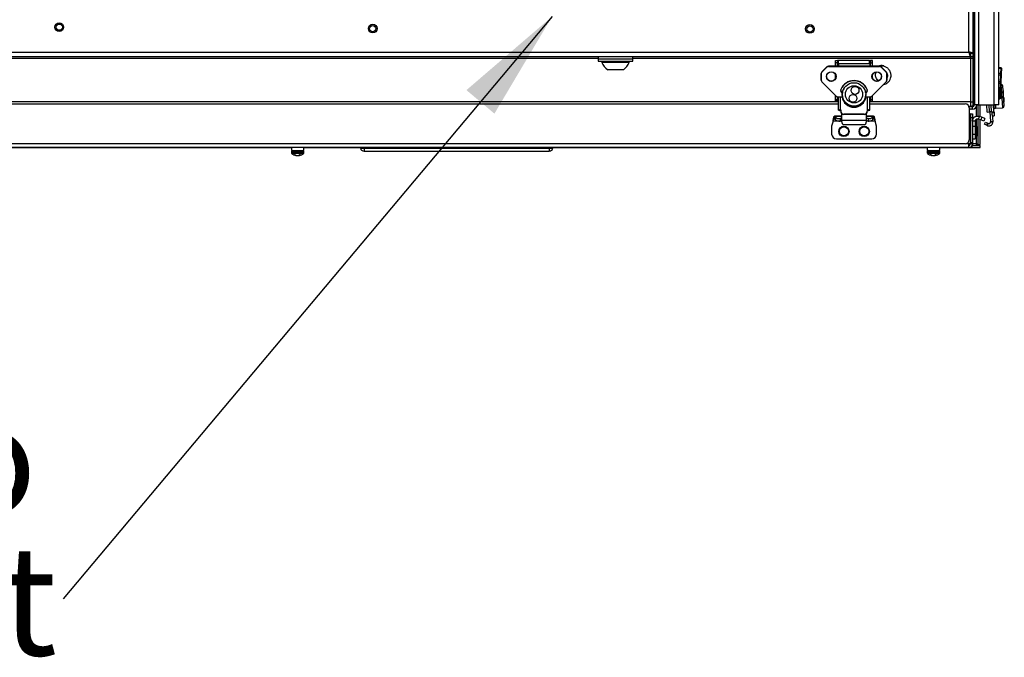
# Model space of a CAD drawing. Units: inches. Extents: x 0.4 to 16.6, y 0.2 to 10.8.
# Drawn here: x 13.6 to 14.9, y 3.2 to 4 of the extents above; entities that cross this region are included whole.
import ezdxf

# ---------------------------------------------------------------- set-up
doc = ezdxf.new("R2010")
doc.units = ezdxf.units.IN
doc.header["$MEASUREMENT"] = 0
doc.styles.add('SLDTEXTSTYLE0', font='TXT', dxfattribs={"width": 0.75})
doc.styles.add('SLDTEXTSTYLE3', font='TXT', dxfattribs={"width": 0.696429})
doc.dimstyles.new('SLDDIMSTYLE3', dxfattribs={"dimtxt": 0.18, "dimasz": 0.14, "dimexe": 0, "dimexo": 0.0625, "dimgap": 0, "dimtad": 0, "dimtih": 1, "dimtoh": 1, "dimdec": 0, "dimrnd": 1e-09, "dimzin": 0, "dimdsep": 46, "dimtxsty": 'Standard', "dimsah": 1, "dimcen": 0.09, "dimadec": 0, "dimazin": 0, "dimtfac": 0.14, "dimtdec": 0, "dimtofl": 0, "dimtmove": 0, "dimatfit": 3, "dimfxl": 0, "dimfrac": 2, "dimtolj": 1, "dimtzin": 0, "dimarcsym": 0})

# ---------------------------------------------------------------- blocks, each defined once
blk = doc.blocks.new('SW_NOTE_0_6')
at = {"color": 0, "linetype": 'Continuous', "lineweight": 0, "char_height": 0.137795, "attachment_point": 1}
for s, insert, style in [('Air Inlet - do', (-1.0922, 0.2448), 'SLDTEXTSTYLE3'), ('not obstruct', (-1.0922, 0.0666), 'SLDTEXTSTYLE0')]:
    blk.add_mtext(s, dxfattribs=dict(at, insert=insert, style=style))

msp = doc.modelspace()

# ---------------------------------------------------------------- linework, layer by layer
at = {"color": 7, "linetype": 'Continuous', "lineweight": 25}
for p, q in [((14.82449, 5.38519), (14.82449, 3.86319)), ((14.82449, 3.86334), (14.82449, 5.38504)), ((14.82999, 3.86334), (14.82999, 5.38504)), ((14.84949, 3.86334), (14.84949, 5.38504)), ((14.85499, 3.86334), (14.85499, 5.38504)), ((14.81749, 3.92969), (14.81749, 5.31869)), ((14.82299, 3.92769), (14.82299, 5.32068)), ((12.32849, 3.92969), (14.81749, 3.92969)), ((14.81949, 3.92419), (14.81949, 3.92734)), ((14.82299, 3.92769), (14.81984, 3.92769)), ((14.81984, 3.92419), (14.81984, 3.92769)), ((14.82299, 3.92419), (14.82299, 3.92769)), ((12.32649, 3.92419), (14.81949, 3.92419)), ((12.79486, 3.92184), (14.35111, 3.92184)), ((14.35111, 3.92419), (14.35111, 3.92119)), ((14.35111, 3.92119), (14.35111, 3.91819)), ((14.35111, 3.92119), (14.39486, 3.92119)), ((14.35111, 3.91819), (14.39486, 3.91819)), ((14.35577, 3.91819), (14.35577, 3.91656)), ((14.39021, 3.91656), (14.35577, 3.91656)), ((14.39021, 3.91656), (14.39021, 3.91819)), ((14.39486, 3.92119), (14.39486, 3.92419)), ((14.39486, 3.92184), (14.81949, 3.92184)), ((14.39486, 3.91819), (14.39486, 3.92119)), ((14.64976, 3.91904), (14.65212, 3.91904)), ((14.64976, 3.91609), (14.64976, 3.91904)), ((14.65212, 3.91609), (14.64976, 3.91609)), ((14.64976, 3.91189), (14.64976, 3.91609)), ((14.65212, 3.91904), (14.65212, 3.91609)), ((14.65357, 3.91904), (14.65212, 3.91904)), ((14.65212, 3.91189), (14.65212, 3.91609)), ((14.69267, 3.91481), (14.6533, 3.91481)), ((14.6533, 3.91481), (14.6533, 3.91189)), ((14.69241, 3.91904), (14.65357, 3.91904)), ((14.65357, 3.91481), (14.65357, 3.91904)), ((14.69241, 3.91904), (14.69386, 3.91904)), ((14.69241, 3.91481), (14.69241, 3.91904)), ((14.69267, 3.91481), (14.69267, 3.91189)), ((14.69622, 3.91904), (14.69386, 3.91904)), ((14.69386, 3.91904), (14.69386, 3.91609)), ((14.69386, 3.91609), (14.69622, 3.91609)), ((14.69386, 3.91189), (14.69386, 3.91609)), ((14.69622, 3.91609), (14.69622, 3.91904)), ((14.69622, 3.91189), (14.69622, 3.91609)), ((14.81949, 3.92184), (14.81949, 3.92419)), ((14.81949, 3.92184), (14.81949, 3.86719)), ((14.81984, 3.92419), (14.82299, 3.92419)), ((14.81984, 3.92184), (14.81984, 3.92419)), ((14.81984, 3.92184), (14.82299, 3.92184)), ((14.81984, 3.86719), (14.81984, 3.92184)), ((14.82299, 3.92184), (14.82299, 3.92419)), ((14.82299, 3.86719), (14.82299, 3.92184)), ((14.38283, 3.90736), (14.36315, 3.90736)), ((14.63165, 3.90257), (14.63165, 3.9028)), ((14.63165, 3.8942), (14.63165, 3.90257)), ((14.63185, 3.90257), (14.63185, 3.89419)), ((14.63866, 3.91103), (14.63252, 3.90489)), ((14.63866, 3.91103), (14.63252, 3.90489)), ((14.63252, 3.90466), (14.63866, 3.9108)), ((14.63252, 3.90466), (14.63252, 3.90489)), ((14.63252, 3.90489), (14.63252, 3.90489)), ((14.6388, 3.91065), (14.63265, 3.90451)), ((14.63866, 3.9108), (14.63866, 3.91103)), ((14.63866, 3.91103), (14.63866, 3.91103)), ((14.70523, 3.91189), (14.64075, 3.91189)), ((14.64075, 3.91166), (14.64075, 3.91189)), ((14.70523, 3.91189), (14.64075, 3.91189)), ((14.64075, 3.91189), (14.64075, 3.91189)), ((14.64075, 3.91146), (14.64075, 3.91166)), ((14.64075, 3.91166), (14.70523, 3.91166)), ((14.70523, 3.91146), (14.64075, 3.91146)), ((14.69386, 3.91205), (14.69267, 3.91205)), ((14.70746, 3.91205), (14.69622, 3.91205)), ((14.70523, 3.91166), (14.70523, 3.91189)), ((14.70523, 3.91189), (14.70523, 3.91189)), ((14.70523, 3.91146), (14.70523, 3.91166)), ((14.71332, 3.90451), (14.70718, 3.91065)), ((14.71346, 3.90489), (14.70732, 3.91103)), ((14.70732, 3.9108), (14.70732, 3.91103)), ((14.71346, 3.90489), (14.70732, 3.91103)), ((14.70732, 3.91103), (14.70732, 3.91103)), ((14.70732, 3.9108), (14.71346, 3.90466)), ((14.70746, 3.91114), (14.70746, 3.91203)), ((14.71346, 3.90466), (14.71346, 3.90489)), ((14.71346, 3.90489), (14.71346, 3.90489)), ((14.71413, 3.89419), (14.71413, 3.90257)), ((14.71433, 3.90257), (14.71433, 3.9028)), ((14.71433, 3.90257), (14.71433, 3.8942)), ((14.85818, 3.90968), (14.85499, 3.90981)), ((14.85815, 3.90882), (14.85499, 3.90895)), ((14.85789, 3.90268), (14.85499, 3.9028)), ((14.8578, 3.90059), (14.85789, 3.90268)), ((14.85789, 3.90268), (14.85815, 3.90882)), ((14.85808, 3.90253), (14.858, 3.90058)), ((14.85834, 3.90867), (14.85808, 3.90253)), ((14.85815, 3.90882), (14.85818, 3.90968)), ((14.85837, 3.90947), (14.85834, 3.90867)), ((14.63252, 3.89211), (14.63252, 3.89212)), ((14.63252, 3.89211), (14.65047, 3.87417)), ((14.63265, 3.89225), (14.65061, 3.87431)), ((14.64976, 3.89675), (14.64976, 3.90124)), ((14.69537, 3.87431), (14.71332, 3.89225)), ((14.69551, 3.87417), (14.71346, 3.89211)), ((14.69622, 3.89675), (14.69622, 3.90124)), ((14.71346, 3.89212), (14.71346, 3.89211)), ((14.8578, 3.90059), (14.85499, 3.90071)), ((14.85746, 3.89222), (14.85499, 3.89232)), ((14.85737, 3.89013), (14.85499, 3.89023)), ((14.85663, 3.87219), (14.85737, 3.89013)), ((14.85757, 3.89026), (14.85683, 3.87232)), ((14.85737, 3.89013), (14.85746, 3.89222)), ((14.85746, 3.89222), (14.8578, 3.90059)), ((14.85765, 3.89221), (14.85746, 3.89222)), ((14.85765, 3.89221), (14.85757, 3.89026)), ((14.858, 3.90058), (14.85765, 3.89221)), ((14.858, 3.90058), (14.8578, 3.90059)), ((14.71016, 3.88882), (14.7104, 3.88895)), ((14.71025, 3.8889), (14.71329, 3.88982)), ((14.85785, 3.88908), (14.85752, 3.88906)), ((14.85785, 3.88908), (14.85999, 3.85963)), ((14.86206, 3.86203), (14.86024, 3.88702)), ((14.6533, 3.86719), (13.59267, 3.86719)), ((14.64976, 3.86981), (14.64976, 3.87488)), ((14.64976, 3.86981), (14.65212, 3.86981)), ((14.64976, 3.86786), (14.64976, 3.86981)), ((14.65212, 3.86786), (14.64976, 3.86786)), ((14.65212, 3.86981), (14.65212, 3.87334)), ((14.65212, 3.86981), (14.65212, 3.86786)), ((14.65212, 3.86786), (14.6533, 3.86786)), ((14.65256, 3.8735), (14.65858, 3.8735)), ((14.65256, 3.8735), (14.65256, 3.87331)), ((14.65256, 3.87331), (14.65864, 3.87331)), ((14.6533, 3.85658), (14.6533, 3.87331)), ((14.65616, 3.85679), (14.65616, 3.87331)), ((14.65823, 3.87634), (14.65823, 3.87627)), ((14.6588, 3.87197), (14.6588, 3.8717)), ((14.65881, 3.87187), (14.65881, 3.87159)), ((14.68717, 3.87159), (14.68717, 3.87187)), ((14.68718, 3.8717), (14.68718, 3.87195)), ((14.68734, 3.87331), (14.69342, 3.87331)), ((14.68751, 3.8735), (14.69342, 3.8735)), ((14.68775, 3.87627), (14.68775, 3.87634)), ((14.68982, 3.85679), (14.68982, 3.87331)), ((14.69267, 3.85658), (14.69267, 3.87331)), ((14.69386, 3.86786), (14.69267, 3.86786)), ((14.81949, 3.86719), (14.69267, 3.86719)), ((14.69342, 3.87331), (14.69342, 3.8735)), ((14.69386, 3.86981), (14.69386, 3.87334)), ((14.69622, 3.86981), (14.69386, 3.86981)), ((14.69386, 3.86981), (14.69386, 3.86786)), ((14.69386, 3.86786), (14.69622, 3.86786)), ((14.69622, 3.86981), (14.69622, 3.87488)), ((14.69622, 3.86786), (14.69622, 3.86981)), ((14.81949, 3.86719), (14.81949, 3.86169)), ((14.81949, 3.86534), (14.81984, 3.86534)), ((14.81984, 3.86719), (14.82299, 3.86719)), ((14.81984, 3.86169), (14.81984, 3.86719)), ((14.82299, 3.86206), (14.82299, 3.86719)), ((14.85663, 3.87219), (14.85499, 3.87226)), ((14.85659, 3.87133), (14.85499, 3.87139)), ((14.85501, 3.87109), (14.85559, 3.87137)), ((14.85659, 3.87133), (14.85663, 3.87219)), ((14.85683, 3.87232), (14.8568, 3.87151)), ((14.85714, 3.87238), (14.85683, 3.87236)), ((13.59267, 3.86437), (14.6533, 3.86437)), ((14.65567, 3.85658), (14.6533, 3.85658)), ((14.6533, 3.85658), (14.6533, 3.85639)), ((14.65567, 3.85639), (14.6533, 3.85639)), ((14.65567, 3.85658), (14.65567, 3.85639)), ((14.65616, 3.85679), (14.65626, 3.85679)), ((14.65616, 3.85662), (14.65616, 3.85679)), ((14.65626, 3.85662), (14.65616, 3.85662)), ((14.65626, 3.85679), (14.65626, 3.85541)), ((14.65626, 3.85524), (14.65626, 3.85541)), ((14.68982, 3.85679), (14.68972, 3.85679)), ((14.68972, 3.85679), (14.68972, 3.85541)), ((14.68972, 3.85662), (14.68982, 3.85662)), ((14.68972, 3.85524), (14.68972, 3.85541)), ((14.68982, 3.85662), (14.68982, 3.85679)), ((14.69031, 3.85658), (14.69267, 3.85658)), ((14.69031, 3.85658), (14.69031, 3.85639)), ((14.69031, 3.85639), (14.69267, 3.85639)), ((14.69267, 3.86437), (14.81299, 3.86437)), ((14.69267, 3.85658), (14.69267, 3.85639)), ((14.81743, 3.86169), (14.81949, 3.86169)), ((14.81773, 3.86099), (14.82214, 3.86099)), ((14.81799, 3.85937), (14.81799, 3.81937)), ((14.81845, 3.85784), (14.81799, 3.85784)), ((14.82214, 3.85784), (14.81845, 3.85784)), ((14.81845, 3.85209), (14.81845, 3.85784)), ((14.81989, 3.85781), (14.81845, 3.85781)), ((14.81984, 3.86169), (14.82134, 3.86169)), ((14.81989, 3.85781), (14.82016, 3.85784)), ((14.82134, 3.86169), (14.82134, 3.86206)), ((14.82381, 3.86169), (14.82134, 3.86169)), ((14.82214, 3.86169), (14.82214, 3.86099)), ((14.82214, 3.85784), (14.82214, 3.86099)), ((14.82299, 3.86319), (14.82449, 3.86319)), ((14.82999, 3.86334), (14.82449, 3.86334)), ((14.82685, 3.8605), (14.82685, 3.84893)), ((14.8292, 3.84914), (14.8292, 3.86334)), ((14.82999, 3.86334), (14.84949, 3.86334)), ((14.83174, 3.84841), (14.83174, 3.86334)), ((14.84056, 3.85419), (14.8399, 3.86334)), ((14.84056, 3.85419), (14.84351, 3.8544)), ((14.84351, 3.8544), (14.84286, 3.86334)), ((14.84616, 3.8546), (14.84351, 3.8544)), ((14.84371, 3.85442), (14.8446, 3.84212)), ((14.84616, 3.8546), (14.84552, 3.86334)), ((14.84616, 3.8546), (14.84901, 3.8548)), ((14.84675, 3.85326), (14.84665, 3.85463)), ((14.84675, 3.85326), (14.84911, 3.85343)), ((14.84694, 3.85066), (14.84675, 3.85326)), ((14.84901, 3.8548), (14.84838, 3.86334)), ((14.84901, 3.8548), (14.84911, 3.85343)), ((14.84911, 3.85343), (14.84939, 3.8495)), ((14.85499, 3.86334), (14.84949, 3.86334)), ((14.85036, 3.86334), (14.85057, 3.86043)), ((14.85075, 3.85936), (14.85046, 3.86334)), ((14.85085, 3.86334), (14.85117, 3.85899)), ((14.85117, 3.85899), (14.85999, 3.85963)), ((14.64654, 3.84272), (14.64485, 3.83642)), ((14.65499, 3.84272), (14.64654, 3.84272)), ((14.65724, 3.84921), (14.64844, 3.84921)), ((14.64969, 3.84764), (14.6489, 3.84874)), ((14.6489, 3.84546), (14.6489, 3.84874)), ((14.65724, 3.84874), (14.6489, 3.84874)), ((14.64969, 3.84435), (14.6489, 3.84546)), ((14.64969, 3.84764), (14.64969, 3.84435)), ((14.65724, 3.846), (14.65539, 3.846)), ((14.65539, 3.846), (14.65539, 3.84271)), ((14.65761, 3.84271), (14.65539, 3.84271)), ((14.65724, 3.85264), (14.65724, 3.84432)), ((14.65724, 3.8441), (14.65724, 3.84432)), ((14.65724, 3.84432), (14.65736, 3.84393)), ((14.65724, 3.8441), (14.65736, 3.84371)), ((14.65736, 3.84371), (14.65736, 3.84393)), ((14.65736, 3.84393), (14.68862, 3.84393)), ((14.68578, 3.85149), (14.66019, 3.85149)), ((14.66019, 3.85131), (14.66019, 3.85149)), ((14.68578, 3.85131), (14.66019, 3.85131)), ((14.68578, 3.85131), (14.68578, 3.85149)), ((14.6906, 3.84271), (14.68837, 3.84271)), ((14.68855, 3.84357), (14.68855, 3.84357)), ((14.68862, 3.84393), (14.68874, 3.84432)), ((14.68862, 3.84371), (14.68874, 3.8441)), ((14.68862, 3.84393), (14.68862, 3.84371)), ((14.68874, 3.84432), (14.68874, 3.85264)), ((14.69756, 3.84921), (14.68874, 3.84921)), ((14.6971, 3.84874), (14.68874, 3.84874)), ((14.6906, 3.846), (14.68874, 3.846)), ((14.68874, 3.8441), (14.68874, 3.84432)), ((14.6906, 3.846), (14.6906, 3.84271)), ((14.69946, 3.84272), (14.69101, 3.84272)), ((14.6971, 3.84874), (14.69631, 3.84764)), ((14.69631, 3.84764), (14.69631, 3.84435)), ((14.6971, 3.84546), (14.69631, 3.84435)), ((14.6971, 3.84874), (14.6971, 3.84546)), ((14.70115, 3.83642), (14.69946, 3.84272)), ((14.81845, 3.85209), (14.81799, 3.85209)), ((14.81899, 3.8472), (14.81799, 3.8472)), ((14.81899, 3.85209), (14.81845, 3.85209)), ((14.81899, 3.85209), (14.81899, 3.8472)), ((14.81899, 3.8472), (14.81899, 3.8144)), ((14.81949, 3.85209), (14.82203, 3.85209)), ((14.81949, 3.85209), (14.81949, 3.84724)), ((14.81949, 3.84724), (14.82203, 3.84724)), ((14.81949, 3.84724), (14.81949, 3.8159)), ((14.82203, 3.85209), (14.82203, 3.84724)), ((14.82203, 3.84724), (14.82203, 3.8159)), ((14.82557, 3.8427), (14.82203, 3.8427)), ((14.82557, 3.8427), (14.82557, 3.8364)), ((14.82685, 3.84513), (14.82685, 3.83607)), ((14.8292, 3.81342), (14.8292, 3.84556)), ((14.82963, 3.84544), (14.83096, 3.84873)), ((14.83236, 3.84434), (14.82963, 3.84544)), ((14.83369, 3.84762), (14.83096, 3.84873)), ((14.83174, 3.81342), (14.83174, 3.84459)), ((14.83369, 3.84762), (14.83236, 3.84434)), ((14.83642, 3.8427), (14.83236, 3.84434)), ((14.83775, 3.84598), (14.83369, 3.84762)), ((14.83775, 3.84598), (14.83642, 3.8427)), ((14.83698, 3.83887), (14.83826, 3.84153)), ((14.83826, 3.84153), (14.8408, 3.8403)), ((14.8446, 3.84212), (14.84755, 3.84233)), ((14.8446, 3.84212), (14.84463, 3.84173)), ((14.84463, 3.84173), (14.84757, 3.84194)), ((14.84694, 3.85066), (14.84755, 3.84233)), ((14.84704, 3.84933), (14.84939, 3.8495)), ((14.84755, 3.84233), (14.84757, 3.84194)), ((14.64485, 3.83642), (14.64485, 3.82658)), ((14.65905, 3.83865), (14.68693, 3.83865)), ((14.70115, 3.82658), (14.70115, 3.83642)), ((14.81907, 3.83303), (14.81899, 3.8336)), ((14.81949, 3.83303), (14.81907, 3.83303)), ((14.81907, 3.83303), (14.81907, 3.82866)), ((14.81907, 3.82866), (14.81907, 3.82678)), ((14.82203, 3.8364), (14.82557, 3.8364)), ((14.82651, 3.83641), (14.82557, 3.83641)), ((14.82557, 3.8364), (14.82557, 3.82656)), ((14.82732, 3.8356), (14.82651, 3.83641)), ((14.82651, 3.83641), (14.82651, 3.82731)), ((14.82732, 3.8356), (14.82732, 3.82763)), ((14.83951, 3.83765), (14.83698, 3.83887)), ((14.8408, 3.8403), (14.83951, 3.83765)), ((14.84052, 3.83715), (14.83951, 3.83765)), ((14.84181, 3.83981), (14.84052, 3.83715)), ((14.84181, 3.83981), (14.8408, 3.8403)), ((14.65075, 3.82067), (14.69524, 3.82067)), ((14.81899, 3.82621), (14.81907, 3.82678)), ((14.81907, 3.82678), (14.81949, 3.82678)), ((14.81949, 3.8159), (14.82203, 3.8159)), ((14.81949, 3.8144), (14.81949, 3.8159)), ((14.82203, 3.82656), (14.82557, 3.82656)), ((14.82203, 3.82066), (14.82557, 3.82066)), ((14.82203, 3.8159), (14.82203, 3.8144)), ((14.82557, 3.82656), (14.82557, 3.82066)), ((14.82557, 3.82341), (14.82651, 3.82341)), ((14.82651, 3.82731), (14.82651, 3.82341)), ((14.82651, 3.82341), (14.82732, 3.82422)), ((14.82685, 3.82375), (14.82685, 3.81438)), ((14.82732, 3.82763), (14.82732, 3.82422)), ((14.81714, 3.80951), (12.32884, 3.80951)), ((14.81299, 3.81437), (12.33299, 3.81437)), ((13.18079, 3.80949), (13.96519, 3.80949)), ((13.96512, 3.80451), (13.96512, 3.80296)), ((13.97794, 3.80451), (13.96512, 3.80451)), ((13.96519, 3.80951), (13.96519, 3.80566)), ((13.96519, 3.80566), (13.97961, 3.80566)), ((13.98086, 3.80451), (13.97794, 3.80451)), ((13.97961, 3.80566), (13.98079, 3.80566)), ((13.98079, 3.80566), (13.98079, 3.80951)), ((13.98079, 3.80949), (14.05241, 3.80949)), ((13.98086, 3.80296), (13.98086, 3.80451)), ((14.05645, 3.80951), (14.05645, 3.80883)), ((14.05645, 3.80883), (14.28952, 3.80883)), ((14.05645, 3.80883), (14.05645, 3.80498)), ((14.05645, 3.80498), (14.28952, 3.80498)), ((14.28952, 3.80951), (14.28952, 3.80883)), ((14.28952, 3.80883), (14.28952, 3.80498)), ((14.29357, 3.80949), (14.76519, 3.80949)), ((14.51253, 3.80951), (14.51243, 3.80951)), ((14.52147, 3.80951), (14.52137, 3.80951)), ((14.52608, 3.80951), (14.52608, 3.80951)), ((14.76512, 3.80451), (14.76512, 3.80296)), ((14.77794, 3.80451), (14.76512, 3.80451)), ((14.76519, 3.80951), (14.76519, 3.80566)), ((14.76519, 3.80566), (14.77961, 3.80566)), ((14.78086, 3.80451), (14.77794, 3.80451)), ((14.77961, 3.80566), (14.78079, 3.80566)), ((14.78079, 3.80566), (14.78079, 3.80951)), ((14.78079, 3.80949), (14.83174, 3.80949)), ((14.78086, 3.80296), (14.78086, 3.80451)), ((14.81714, 3.8144), (14.81349, 3.8144)), ((14.81714, 3.8144), (14.81714, 3.80951)), ((14.81899, 3.8144), (14.81714, 3.8144)), ((14.81755, 3.81208), (14.81714, 3.81208)), ((14.81899, 3.80951), (14.81714, 3.80951)), ((14.81899, 3.81295), (14.81899, 3.8144)), ((14.81949, 3.81438), (14.81899, 3.81438)), ((14.81899, 3.80951), (14.81899, 3.80987)), ((14.82203, 3.8144), (14.81949, 3.8144)), ((14.82097, 3.81136), (14.82203, 3.81136)), ((14.82203, 3.8144), (14.82203, 3.81136)), ((14.82685, 3.81438), (14.82203, 3.81438)), ((14.82203, 3.81203), (14.83174, 3.81203)), ((14.8292, 3.81342), (14.83174, 3.81342)), ((14.83174, 3.80949), (14.83174, 3.81203)), ((13.97794, 3.80296), (13.96512, 3.80296)), ((13.9777, 3.8021), (13.9655, 3.8021)), ((13.97, 3.80026), (13.96888, 3.80026)), ((13.97051, 3.80001), (13.97048, 3.79957)), ((13.97105, 3.79978), (13.97101, 3.79944)), ((13.9732, 3.79948), (13.9732, 3.79944)), ((13.97431, 3.79978), (13.9743, 3.79957)), ((13.9749, 3.8001), (13.97497, 3.79944)), ((13.97656, 3.80026), (13.97516, 3.80026)), ((13.97522, 3.80026), (13.97528, 3.79957)), ((13.98048, 3.8021), (13.9777, 3.8021)), ((13.98086, 3.80296), (13.97794, 3.80296)), ((14.77794, 3.80296), (14.76512, 3.80296)), ((14.7777, 3.8021), (14.7655, 3.8021)), ((14.77, 3.80026), (14.76888, 3.80026)), ((14.77051, 3.80001), (14.77048, 3.79957)), ((14.77105, 3.79978), (14.77101, 3.79944)), ((14.7732, 3.79948), (14.7732, 3.79944)), ((14.77431, 3.79978), (14.7743, 3.79957)), ((14.7749, 3.8001), (14.77497, 3.79944)), ((14.77656, 3.80026), (14.77516, 3.80026)), ((14.77522, 3.80026), (14.77528, 3.79957)), ((14.78048, 3.8021), (14.7777, 3.8021)), ((14.78086, 3.80296), (14.77794, 3.80296))]:
    msp.add_line(p, q, dxfattribs=at)
at = {"color": 7, "linetype": 'Continuous', "lineweight": 25, "flags": 128}
for points in [[(14.6588, 3.87999), (14.6588, 3.88001), (14.65881, 3.8801)], [(14.6588, 3.87196), (14.6588, 3.87196), (14.65881, 3.87187)], [(14.6588, 3.8717), (14.6588, 3.87168), (14.65881, 3.87159)], [(14.68717, 3.87187), (14.68718, 3.87196), (14.68718, 3.87198)], [(14.68717, 3.87159), (14.68718, 3.87168), (14.68718, 3.8717)], [(14.81949, 3.85149), (14.81901, 3.85171), (14.81899, 3.85172)], [(13.97299, 3.79945), (13.97307, 3.79945), (13.9732, 3.79944)], [(14.77299, 3.79945), (14.77307, 3.79945), (14.7732, 3.79944)]]:
    msp.add_lwpolyline(points, dxfattribs=at)
at = {"color": 7, "linetype": 'Continuous', "lineweight": 25}
for centre, radius in [((13.67299, 3.96094), 0.00555), ((13.67299, 3.96094), 0.00394), ((14.06749, 3.95919), 0.00555), ((14.61749, 3.95878), 0.00555), ((14.06749, 3.95919), 0.00394), ((14.61749, 3.95878), 0.00394), ((14.64435, 3.89888), 0.0061), ((14.64435, 3.89888), 0.0059), ((14.70163, 3.89888), 0.0061), ((14.70163, 3.89888), 0.0059), ((14.67298, 3.87637), 0.01475), ((14.67298, 3.87647), 0.01082), ((14.67431, 3.88139), 0.00492), ((14.67167, 3.87151), 0.00492), ((14.66019, 3.82992), 0.0065), ((14.66019, 3.82992), 0.00569), ((14.68578, 3.82992), 0.0065), ((14.68578, 3.82992), 0.00569)]:
    msp.add_circle(centre, radius, dxfattribs=at)
for centre, radius, start, end in [((14.37299, 3.92282), 0.01832, 199.95643, 237.51249), ((14.37299, 3.92282), 0.01832, 302.48751, 340.04357), ((14.6346, 3.9028), 0.00295, 134.96947, 179.99574), ((14.6346, 3.90257), 0.00295, 134.96947, 179.99574), ((14.6318, 3.90376), 0.0012, 262.90131, 272.35545), ((14.6346, 3.90257), 0.00275, 134.96947, 179.99574), ((14.63394, 3.90587), 0.00187, 220.28749, 226.49936), ((14.64075, 3.90894), 0.00295, 89.99576, 134.96948), ((14.64075, 3.90871), 0.00295, 89.99576, 134.96948), ((14.64009, 3.91201), 0.00187, 220.28749, 226.49936), ((14.64075, 3.9087), 0.00276, 89.99576, 134.96948), ((14.70523, 3.90894), 0.00295, 45.03052, 90.00424), ((14.70523, 3.90871), 0.00295, 45.03052, 90.00424), ((14.70523, 3.9087), 0.00276, 45.03052, 90.00424), ((14.70589, 3.91201), 0.00187, 313.50064, 319.71251), ((14.71204, 3.90587), 0.00187, 313.50064, 319.71251), ((14.71138, 3.90257), 0.00275, 0.00426, 45.03053), ((14.71138, 3.9028), 0.00295, 0.00426, 45.03053), ((14.71138, 3.90257), 0.00295, 0.00426, 45.03053), ((14.71418, 3.90376), 0.0012, 267.64455, 277.09869), ((14.85791, 3.9025), 0.000176, 9.0481, 95.67581), ((14.85816, 3.90864), 0.000176, 9.0481, 95.67581), ((14.85817, 3.90948), 0.000197, 357.62634, 87.62634), ((14.6318, 3.89539), 0.0012, 262.90131, 272.35545), ((14.6346, 3.8942), 0.00295, 180.00426, 225.03053), ((14.6346, 3.89419), 0.00275, 180.00426, 225.03053), ((14.6315, 3.89333), 0.00159, 309.84463, 316.7499), ((14.64434, 3.89911), 0.0059, 180.01985, 270.02933), ((14.64435, 3.89911), 0.0059, 269.97468, 359.97614), ((14.67299, 3.87584), 0.01792, 21.96175, 158.03825), ((14.67299, 3.87585), 0.01772, 21.96175, 158.03825), ((14.70163, 3.89911), 0.0059, 180.01985, 270.02933), ((14.70163, 3.89911), 0.0059, 269.97468, 359.97614), ((14.71138, 3.89419), 0.00275, 314.96947, 359.99574), ((14.71448, 3.89333), 0.00159, 223.2501, 230.15537), ((14.71138, 3.8942), 0.00295, 314.96947, 359.99574), ((14.71418, 3.89539), 0.0012, 267.64455, 277.09869), ((14.8574, 3.8903), 0.000176, 259.57688, 346.20459), ((14.65929, 3.88137), 0.00315, 158.07437, 252.89643), ((14.65929, 3.88138), 0.00295, 158.08061, 252.31696), ((14.65929, 3.8816), 0.00295, 182.23275, 253.02284), ((14.65687, 3.88365), 0.00122, 245.75453, 254.90755), ((14.67293, 3.87552), 0.0152, 141.97417, 167.14604), ((14.67305, 3.87552), 0.0152, 12.12763, 38.02601), ((14.68669, 3.8816), 0.00295, 286.97716, 357.76725), ((14.68669, 3.88137), 0.00295, 287.67664, 21.92579), ((14.68669, 3.88137), 0.00315, 287.11002, 21.91917), ((14.68911, 3.88365), 0.00122, 285.09245, 294.24547), ((14.85801, 3.88686), 0.00223, 4.16526, 94.16526), ((14.84823, 3.87854), 0.0128, 354.10199, 14.22854), ((14.64945, 3.87539), 0.00159, 309.84463, 316.7499), ((14.65256, 3.87626), 0.00295, 225.03052, 270.00424), ((14.65256, 3.87626), 0.00276, 225.03052, 270.00424), ((14.67299, 3.87556), 0.01526, 188.47389, 351.52611), ((14.65919, 3.8717), 0.000394, 180, 196.26821), ((14.67299, 3.87575), 0.01477, 196.34919, 343.65081), ((14.68679, 3.8717), 0.000394, 343.73179, 0), ((14.69342, 3.87626), 0.00276, 269.99576, 314.96948), ((14.69342, 3.87626), 0.00295, 269.99576, 314.96948), ((14.69652, 3.87539), 0.00159, 223.2501, 230.15537), ((14.85365, 3.87044), 0.00151, 5.61968, 25.62164), ((14.8566, 3.87152), 0.000197, 267.62634, 357.62634), ((14.85666, 3.87236), 0.000176, 259.57688, 346.20459), ((14.85109, 3.86883), 0.01084, 348.67833, 19.65219), ((14.65545, 3.84681), 0.01001, 85.93171, 102.37689), ((14.65552, 3.8665), 0.01035, 257.62311, 274.06829), ((14.65604, 3.8549), 0.00173, 85.93171, 102.37689), ((14.65611, 3.85841), 0.00207, 257.62311, 274.06829), ((14.66019, 3.85542), 0.00393, 180.07587, 270.07567), ((14.66019, 3.85525), 0.00393, 180.07587, 270.07567), ((14.68579, 3.85542), 0.00393, 269.92433, 359.92413), ((14.68579, 3.85525), 0.00393, 269.92433, 359.92413), ((14.68987, 3.85841), 0.00207, 265.93171, 282.37689), ((14.69046, 3.8665), 0.01035, 265.93171, 282.37689), ((14.69053, 3.84681), 0.01001, 77.62311, 94.06829), ((14.68994, 3.8549), 0.00173, 77.62311, 94.06829), ((14.81299, 3.85937), 0.005, 0, 90), ((14.82214, 3.86334), 0.00235, 270, 0), ((14.82214, 3.86334), 0.0055, 270, 0), ((14.84861, 3.86029), 0.00197, 274.16526, 4.16526), ((14.85114, 3.85938), 0.000394, 184.16526, 274.16526), ((14.85983, 3.86186), 0.00223, 274.16526, 4.16526), ((14.65455, 3.85382), 0.00786, 231.79324, 276.13262), ((14.65455, 3.85053), 0.00786, 231.79324, 276.13262), ((14.69144, 3.85382), 0.00786, 263.86738, 308.20676), ((14.69144, 3.85053), 0.00786, 263.86738, 308.20676), ((14.81714, 3.8472), 0.00235, 0, 38.07223), ((14.65075, 3.82658), 0.00591, 180, 270), ((14.69524, 3.82658), 0.00591, 270, 0), ((14.81299, 3.81937), 0.005, 270, 0), ((13.96627, 3.80451), 0.00115, 90, 180), ((13.97971, 3.80451), 0.00115, 0, 90), ((14.05256, 3.80892), 0.000591, 90, 188.62693), ((14.05645, 3.80951), 0.00453, 188.62693, 270), ((14.28952, 3.80951), 0.00453, 270, 351.37307), ((14.29342, 3.80892), 0.000591, 351.37307, 90), ((14.76627, 3.80451), 0.00115, 90, 180), ((14.77971, 3.80451), 0.00115, 0, 90), ((14.81714, 3.8144), 0.00489, 270, 0), ((14.81714, 3.8144), 0.00235, 270, 0), ((13.96627, 3.80296), 0.00115, 180, 228.46844), ((13.97299, 3.81055), 0.01129, 228.46844, 259.34436), ((13.97246, 3.80637), 0.00708, 239.59164, 253.74553), ((13.97386, 3.80724), 0.00797, 241.0758, 254.16256), ((13.97139, 3.80203), 0.00262, 249.73909, 261.81703), ((13.97352, 3.80992), 0.01051, 259.94147, 265.9797), ((13.9721, 3.80833), 0.00892, 274.38841, 280.92804), ((13.97246, 3.80992), 0.01051, 274.0203, 280.05853), ((13.9718, 3.80522), 0.00599, 289.3405, 304.08707), ((13.97223, 3.80694), 0.00765, 285.71403, 290.72847), ((13.97471, 3.80045), 0.00104, 284.07972, 302.89965), ((13.97299, 3.81055), 0.01129, 280.65564, 311.53156), ((13.97353, 3.80434), 0.00508, 290.1422, 306.61737), ((13.97971, 3.80296), 0.00115, 311.53156, 0), ((14.76627, 3.80296), 0.00115, 180, 228.46844), ((14.77299, 3.81055), 0.01129, 228.46844, 259.34436), ((14.77246, 3.80637), 0.00708, 239.59164, 253.74553), ((14.77386, 3.80724), 0.00797, 241.0758, 254.16256), ((14.77139, 3.80203), 0.00262, 249.73909, 261.81703), ((14.77352, 3.80992), 0.01051, 259.94147, 265.9797), ((14.7721, 3.80833), 0.00892, 274.38841, 280.92804), ((14.77246, 3.80992), 0.01051, 274.0203, 280.05853), ((14.7718, 3.80522), 0.00599, 289.3405, 304.08707), ((14.77223, 3.80694), 0.00765, 285.71403, 290.72847), ((14.77471, 3.80045), 0.00104, 284.07972, 302.89965), ((14.77299, 3.81055), 0.01129, 280.65564, 311.53156), ((14.77353, 3.80434), 0.00508, 290.1422, 306.61737), ((14.77971, 3.80296), 0.00115, 311.53156, 0)]:
    msp.add_arc(centre, radius, start, end, dxfattribs=at)
for points, knots in [([(14.81749, 3.92969), (14.81757, 3.92932), (14.81766, 3.92897), (14.81782, 3.92826), (14.81791, 3.92791), (14.81807, 3.92725), (14.81815, 3.92693), (14.81832, 3.92633), (14.8184, 3.92605), (14.81865, 3.92529), (14.81882, 3.92488), (14.81907, 3.92447), (14.81915, 3.92436), (14.81932, 3.92422), (14.8194, 3.92419), (14.81949, 3.92419)], [0, 0, 0, 0, 0.125, 0.125, 0.25, 0.25, 0.375, 0.375, 0.5, 0.5, 0.75, 0.75, 0.875, 0.875, 1, 1, 1, 1]), ([(14.81749, 3.92969), (14.81766, 3.92938), (14.81782, 3.92908), (14.81815, 3.92851), (14.81832, 3.92825), (14.81865, 3.92781), (14.81882, 3.92764), (14.81915, 3.9274), (14.81932, 3.92734), (14.81949, 3.92734)], [0, 0, 0, 0, 0.25, 0.25, 0.5, 0.5, 0.75, 0.75, 1, 1, 1, 1]), ([(14.82299, 3.92769), (14.82299, 3.92777), (14.82295, 3.92786), (14.82281, 3.92802), (14.82271, 3.92811), (14.82243, 3.92827), (14.82226, 3.92836), (14.82186, 3.92852), (14.82163, 3.92861), (14.82087, 3.92885), (14.82026, 3.92902), (14.81927, 3.92927), (14.81892, 3.92935), (14.81821, 3.92952), (14.81785, 3.9296), (14.81749, 3.92969)], [0, 0, 0, 0, 0.125, 0.125, 0.25, 0.25, 0.375, 0.375, 0.5, 0.5, 0.75, 0.75, 0.875, 0.875, 1, 1, 1, 1]), ([(14.81984, 3.92769), (14.81984, 3.92786), (14.81978, 3.92802), (14.81954, 3.92835), (14.81937, 3.92852), (14.81894, 3.92885), (14.81868, 3.92902), (14.81811, 3.92935), (14.8178, 3.92952), (14.81749, 3.92969)], [0, 0, 0, 0, 0.25, 0.25, 0.5, 0.5, 0.75, 0.75, 1, 1, 1, 1]), ([(14.70402, 3.89384), (14.70371, 3.894), (14.70262, 3.89456), (14.7012, 3.89607), (14.70011, 3.89827), (14.69977, 3.90062), (14.7001, 3.90295), (14.70089, 3.90426), (14.70128, 3.9049)], [0, 0, 0, 0, 0.0826051, 0.28406068, 0.46604483, 0.64669461, 0.82955335, 1, 1, 1, 1]), ([(14.71043, 3.9124), (14.71043, 3.91241), (14.70923, 3.9129), (14.70688, 3.91292), (14.70478, 3.9123), (14.70392, 3.91205)], [0, 0, 0, 0, 0.00173633, 0.5928839, 1, 1, 1, 1]), ([(14.71329, 3.88982), (14.7144, 3.89056), (14.71653, 3.89198), (14.71852, 3.89503), (14.71948, 3.89801), (14.71968, 3.9013), (14.7189, 3.90473), (14.71685, 3.90803), (14.71397, 3.91043), (14.71071, 3.91189), (14.70845, 3.91192), (14.70746, 3.91194)], [0, 0, 0, 0, 0.1251713, 0.2404985, 0.3403891, 0.423175, 0.5534121, 0.6711412, 0.7880786, 0.9064467, 1, 1, 1, 1]), ([(14.71454, 3.90273), (14.71463, 3.9025), (14.71499, 3.90168), (14.71509, 3.90003), (14.71496, 3.89836), (14.71445, 3.89752), (14.71433, 3.89733)], [0, 0, 0, 0, 0.1317099, 0.4777301, 0.8782376, 1, 1, 1, 1]), ([(14.65839, 3.8784), (14.65834, 3.87802), (14.65823, 3.87725), (14.65821, 3.87588), (14.65831, 3.87453), (14.65849, 3.87334), (14.6587, 3.87241), (14.6588, 3.87197), (14.65881, 3.87189), (14.65881, 3.87187)], [0, 0, 0, 0, 0.151763, 0.3099762, 0.4635998, 0.6179327, 0.7760828, 0.9341158, 1, 1, 1, 1]), ([(14.65881, 3.8801), (14.6588, 3.88008), (14.65877, 3.88006), (14.6586, 3.87951), (14.65848, 3.8789), (14.65843, 3.87862)], [0, 0, 0, 0, 0.3459907, 0.6936146, 1, 1, 1, 1]), ([(14.68754, 3.87864), (14.68752, 3.87876), (14.68745, 3.87926), (14.68728, 3.87981), (14.68718, 3.88012), (14.68717, 3.8801), (14.68717, 3.8801)], [0, 0, 0, 0, 0.1202565, 0.4844111, 0.848296, 1, 1, 1, 1]), ([(14.68717, 3.87187), (14.68718, 3.87194), (14.6872, 3.8721), (14.68739, 3.87286), (14.68759, 3.87394), (14.68774, 3.87515), (14.68774, 3.87594), (14.68774, 3.87627)], [0, 0, 0, 0, 0.2063766, 0.4137275, 0.6280531, 0.8478342, 1, 1, 1, 1]), ([(14.85701, 3.87661), (14.85705, 3.87657), (14.85743, 3.87622), (14.85782, 3.87526), (14.85804, 3.8739), (14.85779, 3.87255), (14.85713, 3.87136), (14.85618, 3.87044), (14.85536, 3.87017), (14.85499, 3.87004)], [0, 0, 0, 0, 0.0211279, 0.1928342, 0.3608789, 0.5240489, 0.6879722, 0.85595, 1, 1, 1, 1]), ([(14.85512, 3.87062), (14.85538, 3.8707), (14.85585, 3.87084), (14.85618, 3.87119), (14.85633, 3.87134)], [0, 0, 0, 0, 0.5586863, 1, 1, 1, 1]), ([(14.85681, 3.8718), (14.85701, 3.87211), (14.85743, 3.87274), (14.85762, 3.87391), (14.8575, 3.87504), (14.85713, 3.87564), (14.85698, 3.8759)], [0, 0, 0, 0, 0.2521984, 0.5196705, 0.794555, 1, 1, 1, 1]), ([(14.64844, 3.84917), (14.64849, 3.84917), (14.64865, 3.8492), (14.6488, 3.84892), (14.6489, 3.84874)], [0, 0, 0, 0, 0.36370697, 1, 1, 1, 1]), ([(14.65905, 3.83868), (14.65902, 3.83867), (14.65891, 3.83863), (14.6587, 3.83888), (14.65844, 3.83945), (14.65817, 3.84032), (14.6579, 3.8414), (14.65763, 3.84263), (14.65745, 3.8435), (14.65736, 3.84393)], [0, 0, 0, 0, 0.0441558, 0.2034632, 0.3627705, 0.5220779, 0.6813853, 0.8406926, 1, 1, 1, 1]), ([(14.68862, 3.84393), (14.68853, 3.8435), (14.68835, 3.84263), (14.68808, 3.8414), (14.68781, 3.84032), (14.68754, 3.83945), (14.68727, 3.83888), (14.68707, 3.83863), (14.68696, 3.83867), (14.68693, 3.83868)], [0, 0, 0, 0, 0.1593074, 0.3186147, 0.4779221, 0.6372295, 0.7965368, 0.9558442, 1, 1, 1, 1]), ([(14.6971, 3.84874), (14.6972, 3.84892), (14.69735, 3.8492), (14.69751, 3.84917), (14.69756, 3.84917)], [0, 0, 0, 0, 0.636293, 1, 1, 1, 1])]:
    msp.add_open_spline(points, degree=3, knots=knots, dxfattribs=at)
for points in [[(14.64654, 3.84272), (14.64664, 3.84325), (14.64683, 3.8443), (14.64713, 3.8458), (14.64742, 3.84711), (14.64772, 3.84815), (14.64801, 3.8489), (14.64821, 3.84909), (14.64831, 3.84918)], [(14.64654, 3.84272), (14.64664, 3.84296), (14.64683, 3.84344), (14.64713, 3.84412), (14.64742, 3.84471), (14.64772, 3.84519), (14.64801, 3.84552), (14.64831, 3.84568), (14.64861, 3.84568), (14.6488, 3.84553), (14.6489, 3.84546)], [(14.6971, 3.84546), (14.6972, 3.84553), (14.69739, 3.84568), (14.69769, 3.84568), (14.69798, 3.84552), (14.69828, 3.84519), (14.69857, 3.84471), (14.69887, 3.84412), (14.69917, 3.84344), (14.69936, 3.84296), (14.69946, 3.84272)], [(14.69769, 3.84918), (14.69779, 3.84909), (14.69798, 3.8489), (14.69828, 3.84815), (14.69857, 3.84711), (14.69887, 3.8458), (14.69917, 3.8443), (14.69936, 3.84325), (14.69946, 3.84272)], [(14.82203, 3.8427), (14.82207, 3.84323), (14.82214, 3.84429), (14.82274, 3.84578), (14.82365, 3.84709), (14.82486, 3.84814), (14.82628, 3.84887), (14.82784, 3.84922), (14.82945, 3.84922), (14.83045, 3.84889), (14.83096, 3.84873)], [(14.82557, 3.8427), (14.82559, 3.84294), (14.82562, 3.84342), (14.82589, 3.8441), (14.82631, 3.8447), (14.82686, 3.84517), (14.82751, 3.84551), (14.82821, 3.84567), (14.82894, 3.84566), (14.8294, 3.84551), (14.82963, 3.84544)], [(14.84052, 3.83715), (14.84092, 3.837), (14.84172, 3.83668), (14.84303, 3.83662), (14.8443, 3.83688), (14.84546, 3.83747), (14.84643, 3.83833), (14.84714, 3.83941), (14.84757, 3.84065), (14.84757, 3.84151), (14.84757, 3.84194)], [(14.84181, 3.83981), (14.84197, 3.83975), (14.84229, 3.83962), (14.84281, 3.8396), (14.84332, 3.8397), (14.84378, 3.83994), (14.84417, 3.84028), (14.84446, 3.84072), (14.84463, 3.84121), (14.84463, 3.84155), (14.84463, 3.84173)], [(14.05198, 3.80883), (14.05205, 3.80883), (14.05218, 3.80883), (14.05321, 3.80883), (14.05469, 3.80883), (14.05587, 3.80883), (14.05645, 3.80883)], [(14.28952, 3.80883), (14.29011, 3.80883), (14.29128, 3.80883), (14.29276, 3.80883), (14.2938, 3.80883), (14.29393, 3.80883), (14.294, 3.80883)], [(14.82781, 3.81203), (14.82773, 3.81206), (14.82757, 3.81213), (14.82733, 3.81268), (14.82709, 3.81345), (14.82693, 3.81407), (14.82685, 3.81438)], [(14.82685, 3.81438), (14.82716, 3.8143), (14.82777, 3.81414), (14.82855, 3.8139), (14.82909, 3.81366), (14.82916, 3.8135), (14.8292, 3.81342)]]:
    msp.add_open_spline(points, degree=3, dxfattribs=at)

# ---------------------------------------------------------------- block references
at = {"color": 7, "linetype": 'Continuous', "lineweight": 0}
msp.add_blockref('SW_NOTE_0_6', (13.67802, 3.24215), dxfattribs=at)

# ---------------------------------------------------------------- leaders
msp.add_leader([(14.29299, 3.97419), (13.67802, 3.24215)], dimstyle='SLDDIMSTYLE3', dxfattribs=at)

doc.saveas('drawing.dxf')
